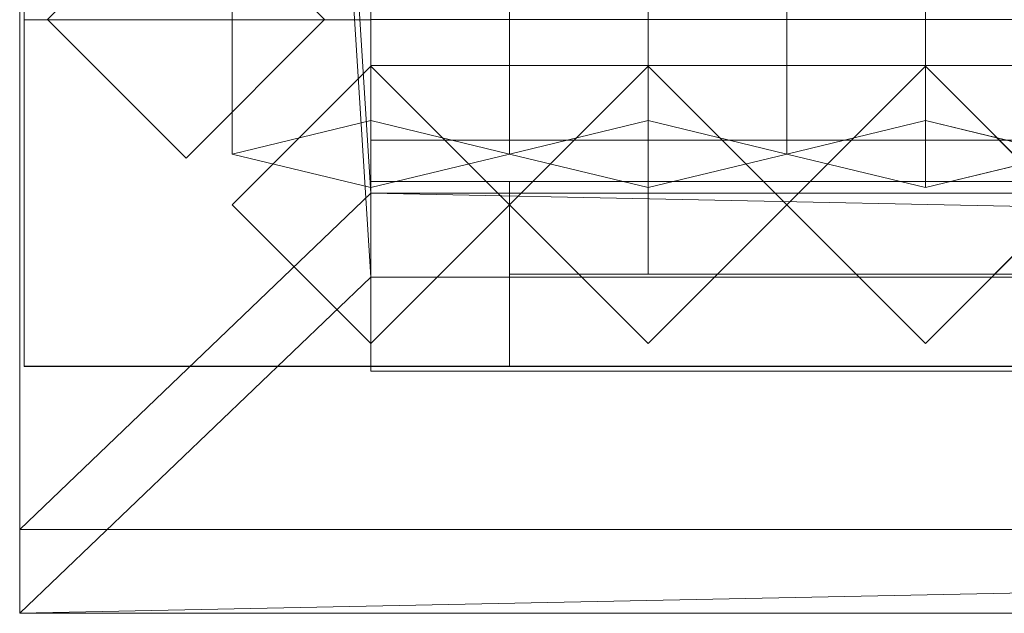
# Model space of a CAD drawing. Units: millimetres. Extents: x 1957 to 5745, y 5747 to 7040.
# Drawn here: x 2020 to 2233, y 5747 to 5876 of the extents above; entities that cross this region are included whole.
import ezdxf

# ---------------------------------------------------------------- set-up
doc = ezdxf.new("R2010")
doc.units = ezdxf.units.MM
doc.header["$LTSCALE"] = 5.08
doc.layers.add('ｽﾄｯｸﾔｰﾄﾞ2波板H318', color=7, linetype='Continuous')

msp = doc.modelspace()

# ---------------------------------------------------------------- linework, layer by layer
at = {"layer": 'ｽﾄｯｸﾔｰﾄﾞ2波板H318', "color": 7, "linetype": 'Continuous', "lineweight": 15, "invisible_edges": 8}
for points in [[(2019.68, 7040.27, 3019.73), (2019.68, 5765.34, 2701.86), (2019.68, 5765.34, 2701.86)], [(2019.68, 7022.13, 3092.5), (2019.68, 5747.19, 2774.63), (2019.68, 5747.19, 2774.63)], [(2095.68, 5853.83, 2721.93), (2095.68, 6983.23, 3003.52), (2095.68, 6983.23, 3003.52)], [(2155.68, 5853.83, 2721.93), (2155.68, 6983.23, 3003.52), (2155.68, 6983.23, 3003.52)], [(2215.68, 5853.83, 2721.93), (2215.68, 6983.23, 3003.52), (2215.68, 6983.23, 3003.52)], [(2065.68, 5846.58, 2751.04), (2065.68, 6975.97, 3032.63), (2065.68, 6975.97, 3032.63)], [(2125.68, 5846.58, 2751.04), (2125.68, 6975.97, 3032.63), (2125.68, 6975.97, 3032.63)], [(2125.68, 5846.58, 2751.04), (2125.68, 6975.97, 3032.63), (2125.68, 6975.97, 3032.63)], [(2185.68, 5846.58, 2751.04), (2185.68, 6975.97, 3032.63), (2185.68, 6975.97, 3032.63)], [(2185.68, 5846.58, 2751.04), (2185.68, 6975.97, 3032.63), (2185.68, 6975.97, 3032.63)], [(2095.68, 5839.32, 2780.15), (2095.68, 6968.71, 3061.74), (2095.68, 6968.71, 3061.74)], [(2155.68, 5839.32, 2780.15), (2155.68, 6968.71, 3061.74), (2155.68, 6968.71, 3061.74)], [(2215.68, 5839.32, 2780.15), (2215.68, 6968.71, 3061.74), (2215.68, 6968.71, 3061.74)], [(2095.68, 5838.11, 2720), (2095.68, 6967.5, 3001.59), (2095.68, 6967.5, 3001.59)], [(2095.68, 5819.97, 2792.77), (2095.68, 6949.36, 3074.36), (2095.68, 6949.36, 3074.36)], [(2020.68, 6945.61, 3066.9), (2020.68, 5800.61, 2785), (2020.68, 5800.61, 2785)], [(2020.68, 5875.61, 2728.46), (2020.68, 6945.61, 2991.9), (2020.68, 6945.61, 2991.9)], [(2095.68, 6945.61, 3066.9), (2095.68, 5800.61, 2785), (2095.68, 5800.61, 2785)], [(2095.68, 5875.61, 2728.46), (2095.68, 6945.61, 2991.9), (2095.68, 6945.61, 2991.9)], [(2020.68, 6069.71, 2775.21), (2020.68, 5800.71, 2710), (2020.68, 5800.71, 2710)], [(2020.68, 5800.71), (2020.68, 6069.71), (2020.68, 6069.71)], [(2095.68, 6069.71, 2775.21), (2095.68, 5800.71, 2710), (2095.68, 5800.71, 2710)], [(2095.68, 5800.71), (2095.68, 6069.71), (2095.68, 6069.71)], [(2020.68, 5875.61, 2728.46), (2095.68, 5875.61, 2728.46), (2095.68, 5875.61, 2728.46)], [(2020.68, 5875.61), (2095.68, 5875.61), (2095.68, 5875.61)], [(2020.68, 5800.61), (2020.68, 5875.61), (2020.68, 5875.61)], [(2020.68, 5875.61), (2020.68, 5875.61, 2728.46), (2020.68, 5875.61, 2728.46)], [(2055.68, 5845.71, 2758.41), (2025.68, 5875.71, 2765.68), (2025.68, 5875.71, 2765.68)], [(2025.68, 5875.71), (2055.68, 5845.71), (2055.68, 5845.71)], [(2085.68, 5875.71, 2765.68), (2055.68, 5845.71, 2758.41), (2055.68, 5845.71, 2758.41)], [(2055.68, 5845.71), (2085.68, 5875.71), (2085.68, 5875.71)], [(2095.68, 5875.71, 75), (2095.68, 5800.71, 75), (2095.68, 5800.71, 75)], [(2095.68, 5875.71), (2095.68, 5800.71), (2095.68, 5800.71)], [(2095.68, 5800.61), (2095.68, 5875.61), (2095.68, 5875.61)], [(2095.68, 5875.61), (2095.68, 5875.61, 2728.46), (2095.68, 5875.61, 2728.46)], [(2095.68, 5865.61, 2785), (2065.68, 5835.61, 2785), (2065.68, 5835.61, 2785)], [(2095.68, 5865.61), (2065.68, 5835.61), (2065.68, 5835.61)], [(2095.68, 5865.71, 2752.5), (2095.68, 5865.71, 2795.83), (2095.68, 5865.71, 2795.83)], [(2095.68, 5865.71, 2795.83), (2095.68, 5800.71, 2795.83), (2095.68, 5800.71, 2795.83)], [(5605.68, 5865.71, 2795.83), (2095.68, 5865.71, 2795.83), (2095.68, 5865.71, 2795.83)], [(2095.68, 5865.71, 2752.5), (2095.68, 5800.71, 2752.5), (2095.68, 5800.71, 2752.5)], [(5605.68, 5865.71, 2752.5), (2095.68, 5865.71, 2752.5), (2095.68, 5865.71, 2752.5)], [(2095.68, 5865.71, 2064.38), (2095.68, 5865.71, 2107.71), (2095.68, 5865.71, 2107.71)], [(2095.68, 5865.71, 2107.71), (2095.68, 5800.71, 2107.71), (2095.68, 5800.71, 2107.71)], [(5605.68, 5865.71, 2107.71), (2095.68, 5865.71, 2107.71), (2095.68, 5865.71, 2107.71)], [(2095.68, 5865.71, 2064.38), (2095.68, 5800.71, 2064.38), (2095.68, 5800.71, 2064.38)], [(5605.68, 5865.71, 2064.38), (2095.68, 5865.71, 2064.38), (2095.68, 5865.71, 2064.38)], [(2095.68, 5800.71, 1408.75), (2095.68, 5865.71, 1408.75), (2095.68, 5865.71, 1408.75)], [(2095.68, 5865.71, 1408.75), (3883.18, 5865.71, 1408.75), (3883.18, 5865.71, 1408.75)], [(2095.68, 5865.71, 1376.25), (2095.68, 5865.71, 1408.75), (2095.68, 5865.71, 1408.75)], [(2095.68, 5865.71, 1376.25), (2095.68, 5800.71, 1376.25), (2095.68, 5800.71, 1376.25)], [(5605.68, 5865.71, 1376.25), (2095.68, 5865.71, 1376.25), (2095.68, 5865.71, 1376.25)], [(2095.68, 5865.71, 688.12), (2095.68, 5865.71, 731.46), (2095.68, 5865.71, 731.46)], [(2095.68, 5865.71, 731.46), (2095.68, 5800.71, 731.46), (2095.68, 5800.71, 731.46)], [(5605.68, 5865.71, 731.46), (2095.68, 5865.71, 731.46), (2095.68, 5865.71, 731.46)], [(2095.68, 5865.71, 688.12), (2095.68, 5800.71, 688.12), (2095.68, 5800.71, 688.12)], [(5605.68, 5865.71, 688.12), (2095.68, 5865.71, 688.12), (2095.68, 5865.71, 688.12)], [(2095.68, 5865.61, 2064.38), (2095.68, 5805.61, 2064.38), (2095.68, 5805.61, 2064.38)], [(2095.68, 5865.61, 1408.75), (2095.68, 5805.61, 1408.75), (2095.68, 5805.61, 1408.75)], [(2095.68, 5865.61, 1408.75), (2095.68, 5865.61, 1408.75), (2095.68, 5865.61, 1408.75)], [(2095.68, 5865.61, 2064.38), (2095.68, 5865.61, 1408.75), (2095.68, 5865.61, 1408.75)], [(2095.68, 5865.61, 2064.38), (2095.68, 5865.61, 2064.38), (2095.68, 5865.61, 2064.38)], [(2125.68, 5835.61, 2064.38), (2095.68, 5865.61, 2064.38), (2095.68, 5865.61, 2064.38)], [(2095.68, 5865.61, 1408.75), (2125.68, 5835.61, 1408.75), (2125.68, 5835.61, 1408.75)], [(2095.68, 5865.61, 2064.38), (2095.68, 5865.61, 2785), (2095.68, 5865.61, 2785)], [(2095.68, 5865.61), (2095.68, 5865.61, 1408.75), (2095.68, 5865.61, 1408.75)], [(2125.68, 5835.61, 2785), (2095.68, 5865.61, 2785), (2095.68, 5865.61, 2785)], [(2125.68, 5835.61), (2095.68, 5865.61), (2095.68, 5865.61)], [(2155.68, 5865.61, 2064.38), (2125.68, 5835.61, 2064.38), (2125.68, 5835.61, 2064.38)], [(2125.68, 5835.61, 1408.75), (2155.68, 5865.61, 1408.75), (2155.68, 5865.61, 1408.75)], [(2155.68, 5865.61, 2785), (2125.68, 5835.61, 2785), (2125.68, 5835.61, 2785)], [(2155.68, 5865.61), (2125.68, 5835.61), (2125.68, 5835.61)], [(2185.68, 5835.61, 2064.38), (2155.68, 5865.61, 2064.38), (2155.68, 5865.61, 2064.38)], [(2155.68, 5865.61, 1408.75), (2185.68, 5835.61, 1408.75), (2185.68, 5835.61, 1408.75)], [(2155.68, 5865.61, 2064.38), (2155.68, 5865.61, 2785), (2155.68, 5865.61, 2785)], [(2155.68, 5865.61), (2155.68, 5865.61, 1408.75), (2155.68, 5865.61, 1408.75)], [(2185.68, 5835.61, 2785), (2155.68, 5865.61, 2785), (2155.68, 5865.61, 2785)], [(2185.68, 5835.61), (2155.68, 5865.61), (2155.68, 5865.61)], [(2215.68, 5865.61, 2064.38), (2185.68, 5835.61, 2064.38), (2185.68, 5835.61, 2064.38)], [(2185.68, 5835.61, 1408.75), (2215.68, 5865.61, 1408.75), (2215.68, 5865.61, 1408.75)], [(2215.68, 5865.61, 2785), (2185.68, 5835.61, 2785), (2185.68, 5835.61, 2785)], [(2215.68, 5865.61), (2185.68, 5835.61), (2185.68, 5835.61)], [(2245.68, 5835.61, 2064.38), (2215.68, 5865.61, 2064.38), (2215.68, 5865.61, 2064.38)], [(2215.68, 5865.61, 1408.75), (2245.68, 5835.61, 1408.75), (2245.68, 5835.61, 1408.75)], [(2215.68, 5865.61, 2064.38), (2215.68, 5865.61, 2785), (2215.68, 5865.61, 2785)], [(2215.68, 5865.61), (2215.68, 5865.61, 1408.75), (2215.68, 5865.61, 1408.75)], [(2245.68, 5835.61, 2785), (2215.68, 5865.61, 2785), (2215.68, 5865.61, 2785)], [(2245.68, 5835.61), (2215.68, 5865.61), (2215.68, 5865.61)], [(2095.68, 5853.83, 2721.93), (2065.68, 5846.58, 2751.04), (2065.68, 5846.58, 2751.04)], [(2125.68, 5846.58, 2751.04), (2095.68, 5853.83, 2721.93), (2095.68, 5853.83, 2721.93)], [(2155.68, 5853.83, 2721.93), (2125.68, 5846.58, 2751.04), (2125.68, 5846.58, 2751.04)], [(2185.68, 5846.58, 2751.04), (2155.68, 5853.83, 2721.93), (2155.68, 5853.83, 2721.93)], [(2215.68, 5853.83, 2721.93), (2185.68, 5846.58, 2751.04), (2185.68, 5846.58, 2751.04)], [(2245.68, 5846.58, 2751.04), (2215.68, 5853.83, 2721.93), (2215.68, 5853.83, 2721.93)], [(2095.68, 5849.61, 2775), (2095.68, 5849.61, 2795), (2095.68, 5849.61, 2795)], [(2095.68, 5849.61, 2795), (2095.68, 5799.61, 2795), (2095.68, 5799.61, 2795)], [(5605.68, 5849.61, 2795), (2095.68, 5849.61, 2795), (2095.68, 5849.61, 2795)], [(2095.68, 5849.61, 2775), (2095.68, 5799.61, 2775), (2095.68, 5799.61, 2775)], [(5605.68, 5849.61, 2775), (2095.68, 5849.61, 2775), (2095.68, 5849.61, 2775)], [(2055.68, 5845.71), (2055.68, 5845.71, 2758.41), (2055.68, 5845.71, 2758.41)], [(2065.68, 5846.58, 2751.04), (2095.68, 5839.32, 2780.15), (2095.68, 5839.32, 2780.15)], [(2095.68, 5839.32, 2780.15), (2125.68, 5846.58, 2751.04), (2125.68, 5846.58, 2751.04)], [(2125.68, 5846.58, 2751.04), (2155.68, 5839.32, 2780.15), (2155.68, 5839.32, 2780.15)], [(2155.68, 5839.32, 2780.15), (2185.68, 5846.58, 2751.04), (2185.68, 5846.58, 2751.04)], [(2185.68, 5846.58, 2751.04), (2215.68, 5839.32, 2780.15), (2215.68, 5839.32, 2780.15)], [(2215.68, 5839.32, 2780.15), (2245.68, 5846.58, 2751.04), (2245.68, 5846.58, 2751.04)], [(2095.68, 5840.61, 2064.38), (2095.68, 5800.61, 2064.38), (2095.68, 5800.61, 2064.38)], [(2095.68, 5840.61, 1408.75), (2095.68, 5800.61, 1408.75), (2095.68, 5800.61, 1408.75)], [(2095.68, 5840.61, 2064.38), (2095.68, 5840.61, 1408.75), (2095.68, 5840.61, 1408.75)], [(3818.18, 5840.61, 2064.38), (2095.68, 5840.61, 2064.38), (2095.68, 5840.61, 2064.38)], [(2095.68, 5840.61, 1408.75), (3818.18, 5840.61, 1408.75), (3818.18, 5840.61, 1408.75)], [(2095.68, 5840.61, 2064.38), (2095.68, 5800.61, 2064.38), (2095.68, 5800.61, 2064.38)], [(2095.68, 5840.61, 1408.75), (2095.68, 5800.61, 1408.75), (2095.68, 5800.61, 1408.75)], [(2095.68, 5840.61, 2064.38), (2095.68, 5840.61, 1408.75), (2095.68, 5840.61, 1408.75)], [(3818.18, 5840.61, 2064.38), (2095.68, 5840.61, 2064.38), (2095.68, 5840.61, 2064.38)], [(2095.68, 5840.61, 1408.75), (3818.18, 5840.61, 1408.75), (3818.18, 5840.61, 1408.75)], [(2125.68, 5840.61, 2034.37), (2125.68, 5820.61, 2034.37), (2125.68, 5820.61, 2034.37)], [(2125.68, 5840.61, 1438.75), (2125.68, 5820.61, 1438.75), (2125.68, 5820.61, 1438.75)], [(2125.68, 5840.61, 2034.37), (2125.68, 5840.61, 1438.75), (2125.68, 5840.61, 1438.75)], [(2971.93, 5840.61, 2034.37), (2125.68, 5840.61, 2034.37), (2125.68, 5840.61, 2034.37)], [(2125.68, 5840.61, 1438.75), (2971.93, 5840.61, 1438.75), (2971.93, 5840.61, 1438.75)], [(2125.68, 5840.61, 2034.37), (2125.68, 5800.61, 2034.37), (2125.68, 5800.61, 2034.37)], [(2125.68, 5840.61, 1438.75), (2125.68, 5800.61, 1438.75), (2125.68, 5800.61, 1438.75)], [(3788.18, 5840.61, 1438.75), (2125.68, 5840.61, 1438.75), (2125.68, 5840.61, 1438.75)], [(2125.68, 5840.61, 2034.37), (3788.18, 5840.61, 2034.37), (3788.18, 5840.61, 2034.37)], [(2125.68, 5840.61, 1438.75), (2125.68, 5840.61, 2034.37), (2125.68, 5840.61, 2034.37)], [(2125.68, 5840.61, 2034.37), (2125.68, 5820.61, 2034.37), (2125.68, 5820.61, 2034.37)], [(2125.68, 5840.61, 1438.75), (2125.68, 5820.61, 1438.75), (2125.68, 5820.61, 1438.75)], [(2125.68, 5840.61, 2034.37), (2125.68, 5840.61, 1438.75), (2125.68, 5840.61, 1438.75)], [(2971.93, 5840.61, 2034.37), (2125.68, 5840.61, 2034.37), (2125.68, 5840.61, 2034.37)], [(2125.68, 5840.61, 1438.75), (2971.93, 5840.61, 1438.75), (2971.93, 5840.61, 1438.75)], [(2125.68, 5840.61, 2034.37), (2125.68, 5800.61, 2034.37), (2125.68, 5800.61, 2034.37)], [(2125.68, 5840.61, 1438.75), (2125.68, 5800.61, 1438.75), (2125.68, 5800.61, 1438.75)], [(3788.18, 5840.61, 1438.75), (2125.68, 5840.61, 1438.75), (2125.68, 5840.61, 1438.75)], [(2125.68, 5840.61, 2034.37), (3788.18, 5840.61, 2034.37), (3788.18, 5840.61, 2034.37)], [(2125.68, 5840.61, 1438.75), (2125.68, 5840.61, 2034.37), (2125.68, 5840.61, 2034.37)], [(2155.68, 5840.61, 2004.37), (2155.68, 5820.61, 2004.37), (2155.68, 5820.61, 2004.37)], [(2155.68, 5840.61, 1468.75), (2155.68, 5820.61, 1468.75), (2155.68, 5820.61, 1468.75)], [(2155.68, 5840.61, 2004.37), (2155.68, 5840.61, 1468.75), (2155.68, 5840.61, 1468.75)], [(2941.93, 5840.61, 2004.37), (2155.68, 5840.61, 2004.37), (2155.68, 5840.61, 2004.37)], [(2155.68, 5840.61, 1468.75), (2941.93, 5840.61, 1468.75), (2941.93, 5840.61, 1468.75)], [(2155.68, 5840.61, 2004.37), (2155.68, 5820.61, 2004.37), (2155.68, 5820.61, 2004.37)], [(2155.68, 5840.61, 1468.75), (2155.68, 5820.61, 1468.75), (2155.68, 5820.61, 1468.75)], [(2941.93, 5840.61, 1468.75), (2155.68, 5840.61, 1468.75), (2155.68, 5840.61, 1468.75)], [(2155.68, 5840.61, 2004.37), (2941.93, 5840.61, 2004.37), (2941.93, 5840.61, 2004.37)], [(2155.68, 5840.61, 1468.75), (2155.68, 5840.61, 2004.37), (2155.68, 5840.61, 2004.37)], [(2155.68, 5840.61, 2004.37), (2155.68, 5820.61, 2004.37), (2155.68, 5820.61, 2004.37)], [(2155.68, 5840.61, 1468.75), (2155.68, 5820.61, 1468.75), (2155.68, 5820.61, 1468.75)], [(2155.68, 5840.61, 2004.37), (2155.68, 5840.61, 1468.75), (2155.68, 5840.61, 1468.75)], [(2941.93, 5840.61, 2004.37), (2155.68, 5840.61, 2004.37), (2155.68, 5840.61, 2004.37)], [(2155.68, 5840.61, 1468.75), (2941.93, 5840.61, 1468.75), (2941.93, 5840.61, 1468.75)], [(2155.68, 5840.61, 2004.37), (2155.68, 5820.61, 2004.37), (2155.68, 5820.61, 2004.37)], [(2155.68, 5840.61, 1468.75), (2155.68, 5820.61, 1468.75), (2155.68, 5820.61, 1468.75)], [(2941.93, 5840.61, 1468.75), (2155.68, 5840.61, 1468.75), (2155.68, 5840.61, 1468.75)], [(2155.68, 5840.61, 2004.37), (2941.93, 5840.61, 2004.37), (2941.93, 5840.61, 2004.37)], [(2155.68, 5840.61, 1468.75), (2155.68, 5840.61, 2004.37), (2155.68, 5840.61, 2004.37)], [(2095.68, 5838.11, 2720), (2095.68, 5819.97, 2792.77), (2095.68, 5819.97, 2792.77)], [(5605.68, 5838.11, 2720), (2095.68, 5838.11, 2720), (2095.68, 5838.11, 2720)], [(2065.68, 5835.61), (2065.68, 5835.61, 2785), (2065.68, 5835.61, 2785)], [(2065.68, 5835.61, 2785), (2095.68, 5805.61, 2785), (2095.68, 5805.61, 2785)], [(2065.68, 5835.61), (2095.68, 5805.61), (2095.68, 5805.61)], [(2095.68, 5805.61, 2064.38), (2125.68, 5835.61, 2064.38), (2125.68, 5835.61, 2064.38)], [(2125.68, 5835.61, 1408.75), (2095.68, 5805.61, 1408.75), (2095.68, 5805.61, 1408.75)], [(2095.68, 5805.61, 2785), (2125.68, 5835.61, 2785), (2125.68, 5835.61, 2785)], [(2095.68, 5805.61), (2125.68, 5835.61), (2125.68, 5835.61)], [(2125.68, 5835.61, 2064.38), (2155.68, 5805.61, 2064.38), (2155.68, 5805.61, 2064.38)], [(2155.68, 5805.61, 1408.75), (2125.68, 5835.61, 1408.75), (2125.68, 5835.61, 1408.75)], [(2125.68, 5835.61, 2064.38), (2125.68, 5835.61, 2785), (2125.68, 5835.61, 2785)], [(2125.68, 5835.61), (2125.68, 5835.61, 1408.75), (2125.68, 5835.61, 1408.75)], [(2125.68, 5835.61, 2785), (2155.68, 5805.61, 2785), (2155.68, 5805.61, 2785)], [(2125.68, 5835.61), (2155.68, 5805.61), (2155.68, 5805.61)], [(2125.68, 5835.61, 2064.38), (2125.68, 5835.61, 2785), (2125.68, 5835.61, 2785)], [(2125.68, 5835.61), (2125.68, 5835.61, 1408.75), (2125.68, 5835.61, 1408.75)], [(2155.68, 5805.61, 2064.38), (2185.68, 5835.61, 2064.38), (2185.68, 5835.61, 2064.38)], [(2185.68, 5835.61, 1408.75), (2155.68, 5805.61, 1408.75), (2155.68, 5805.61, 1408.75)], [(2155.68, 5805.61, 2785), (2185.68, 5835.61, 2785), (2185.68, 5835.61, 2785)], [(2155.68, 5805.61), (2185.68, 5835.61), (2185.68, 5835.61)], [(2185.68, 5835.61, 2064.38), (2215.68, 5805.61, 2064.38), (2215.68, 5805.61, 2064.38)], [(2215.68, 5805.61, 1408.75), (2185.68, 5835.61, 1408.75), (2185.68, 5835.61, 1408.75)], [(2185.68, 5835.61, 2064.38), (2185.68, 5835.61, 2785), (2185.68, 5835.61, 2785)], [(2185.68, 5835.61), (2185.68, 5835.61, 1408.75), (2185.68, 5835.61, 1408.75)], [(2185.68, 5835.61, 2785), (2215.68, 5805.61, 2785), (2215.68, 5805.61, 2785)], [(2185.68, 5835.61), (2215.68, 5805.61), (2215.68, 5805.61)], [(2185.68, 5835.61, 2064.38), (2185.68, 5835.61, 2785), (2185.68, 5835.61, 2785)], [(2185.68, 5835.61), (2185.68, 5835.61, 1408.75), (2185.68, 5835.61, 1408.75)], [(2215.68, 5805.61, 2064.38), (2245.68, 5835.61, 2064.38), (2245.68, 5835.61, 2064.38)], [(2245.68, 5835.61, 1408.75), (2215.68, 5805.61, 1408.75), (2215.68, 5805.61, 1408.75)], [(2215.68, 5805.61, 2785), (2245.68, 5835.61, 2785), (2245.68, 5835.61, 2785)], [(2215.68, 5805.61), (2245.68, 5835.61), (2245.68, 5835.61)], [(5605.68, 5819.97, 2792.77), (2095.68, 5819.97, 2792.77), (2095.68, 5819.97, 2792.77)], [(2125.68, 5820.61, 2034.37), (2125.68, 5820.61, 1438.75), (2125.68, 5820.61, 1438.75)], [(2971.93, 5820.61, 2034.37), (2125.68, 5820.61, 2034.37), (2125.68, 5820.61, 2034.37)], [(2125.68, 5820.61, 1438.75), (2971.93, 5820.61, 1438.75), (2971.93, 5820.61, 1438.75)], [(2125.68, 5820.61, 2034.37), (2125.68, 5820.61, 1438.75), (2125.68, 5820.61, 1438.75)], [(2971.93, 5820.61, 2034.37), (2125.68, 5820.61, 2034.37), (2125.68, 5820.61, 2034.37)], [(2125.68, 5820.61, 1438.75), (2971.93, 5820.61, 1438.75), (2971.93, 5820.61, 1438.75)], [(2155.68, 5820.61, 2004.37), (2155.68, 5820.61, 1468.75), (2155.68, 5820.61, 1468.75)], [(2941.93, 5820.61, 2004.37), (2155.68, 5820.61, 2004.37), (2155.68, 5820.61, 2004.37)], [(2155.68, 5820.61, 1468.75), (2941.93, 5820.61, 1468.75), (2941.93, 5820.61, 1468.75)], [(2941.93, 5820.61, 1468.75), (2155.68, 5820.61, 1468.75), (2155.68, 5820.61, 1468.75)], [(2155.68, 5820.61, 2004.37), (2941.93, 5820.61, 2004.37), (2941.93, 5820.61, 2004.37)], [(2155.68, 5820.61, 1468.75), (2155.68, 5820.61, 2004.37), (2155.68, 5820.61, 2004.37)], [(2155.68, 5820.61, 2004.37), (2155.68, 5820.61, 1468.75), (2155.68, 5820.61, 1468.75)], [(2941.93, 5820.61, 2004.37), (2155.68, 5820.61, 2004.37), (2155.68, 5820.61, 2004.37)], [(2155.68, 5820.61, 1468.75), (2941.93, 5820.61, 1468.75), (2941.93, 5820.61, 1468.75)], [(2941.93, 5820.61, 1468.75), (2155.68, 5820.61, 1468.75), (2155.68, 5820.61, 1468.75)], [(2155.68, 5820.61, 2004.37), (2941.93, 5820.61, 2004.37), (2941.93, 5820.61, 2004.37)], [(2155.68, 5820.61, 1468.75), (2155.68, 5820.61, 2004.37), (2155.68, 5820.61, 2004.37)], [(2095.68, 5805.61, 2064.38), (2095.68, 5805.61, 2064.38), (2095.68, 5805.61, 2064.38)], [(2095.68, 5805.61, 1408.75), (2095.68, 5805.61, 2064.38), (2095.68, 5805.61, 2064.38)], [(2095.68, 5805.61, 1408.75), (2095.68, 5805.61, 1408.75), (2095.68, 5805.61, 1408.75)], [(2095.68, 5805.61, 2064.38), (2095.68, 5805.61, 2785), (2095.68, 5805.61, 2785)], [(2095.68, 5805.61), (2095.68, 5805.61, 1408.75), (2095.68, 5805.61, 1408.75)], [(2155.68, 5805.61, 2064.38), (2155.68, 5805.61, 2785), (2155.68, 5805.61, 2785)], [(2155.68, 5805.61), (2155.68, 5805.61, 1408.75), (2155.68, 5805.61, 1408.75)], [(2215.68, 5805.61, 2064.38), (2215.68, 5805.61, 2785), (2215.68, 5805.61, 2785)], [(2215.68, 5805.61), (2215.68, 5805.61, 1408.75), (2215.68, 5805.61, 1408.75)], [(2020.68, 5800.71, 2710), (2095.68, 5800.71, 2710), (2095.68, 5800.71, 2710)], [(2020.68, 5800.71), (2095.68, 5800.71), (2095.68, 5800.71)], [(2020.68, 5800.71, 2710), (2020.68, 5800.71), (2020.68, 5800.71)], [(2020.68, 5800.61), (2095.68, 5800.61), (2095.68, 5800.61)], [(2020.68, 5800.61, 2785), (2095.68, 5800.61, 2785), (2095.68, 5800.61, 2785)], [(2020.68, 5800.61, 2785), (2020.68, 5800.61), (2020.68, 5800.61)], [(2095.68, 5800.71, 2710), (2095.68, 5800.71), (2095.68, 5800.71)], [(2095.68, 5800.71, 2752.5), (2095.68, 5800.71, 2795.83), (2095.68, 5800.71, 2795.83)], [(2095.68, 5800.71, 2795.83), (5605.68, 5800.71, 2795.83), (5605.68, 5800.71, 2795.83)], [(2095.68, 5800.71, 2752.5), (5605.68, 5800.71, 2752.5), (5605.68, 5800.71, 2752.5)], [(2095.68, 5800.71, 2064.38), (2095.68, 5800.71, 2107.71), (2095.68, 5800.71, 2107.71)], [(2095.68, 5800.71, 2107.71), (5605.68, 5800.71, 2107.71), (5605.68, 5800.71, 2107.71)], [(2095.68, 5800.71, 2064.38), (5605.68, 5800.71, 2064.38), (5605.68, 5800.71, 2064.38)], [(3883.18, 5800.71, 1408.75), (2095.68, 5800.71, 1408.75), (2095.68, 5800.71, 1408.75)], [(2095.68, 5800.71, 1376.25), (2095.68, 5800.71, 1408.75), (2095.68, 5800.71, 1408.75)], [(2095.68, 5800.71, 1376.25), (5605.68, 5800.71, 1376.25), (5605.68, 5800.71, 1376.25)], [(2095.68, 5800.71, 688.12), (2095.68, 5800.71, 731.46), (2095.68, 5800.71, 731.46)], [(2095.68, 5800.71, 731.46), (5605.68, 5800.71, 731.46), (5605.68, 5800.71, 731.46)], [(2095.68, 5800.71, 688.12), (5605.68, 5800.71, 688.12), (5605.68, 5800.71, 688.12)], [(2095.68, 5800.71), (2095.68, 5800.71, 75), (2095.68, 5800.71, 75)], [(2095.68, 5800.71, 75), (5605.68, 5800.71, 75), (5605.68, 5800.71, 75)], [(2095.68, 5800.71), (5605.68, 5800.71), (5605.68, 5800.71)], [(2095.68, 5800.61, 2064.38), (2095.68, 5800.61, 1408.75), (2095.68, 5800.61, 1408.75)], [(3818.18, 5800.61, 2064.38), (2095.68, 5800.61, 2064.38), (2095.68, 5800.61, 2064.38)], [(2095.68, 5800.61, 1408.75), (3818.18, 5800.61, 1408.75), (3818.18, 5800.61, 1408.75)], [(2095.68, 5800.61, 2064.38), (2095.68, 5800.61, 1408.75), (2095.68, 5800.61, 1408.75)], [(3818.18, 5800.61, 2064.38), (2095.68, 5800.61, 2064.38), (2095.68, 5800.61, 2064.38)], [(2095.68, 5800.61, 1408.75), (3818.18, 5800.61, 1408.75), (3818.18, 5800.61, 1408.75)], [(2095.68, 5800.61, 2785), (2095.68, 5800.61), (2095.68, 5800.61)], [(3788.18, 5800.61, 1438.75), (2125.68, 5800.61, 1438.75), (2125.68, 5800.61, 1438.75)], [(2125.68, 5800.61, 2034.37), (3788.18, 5800.61, 2034.37), (3788.18, 5800.61, 2034.37)], [(2125.68, 5800.61, 1438.75), (2125.68, 5800.61, 2034.37), (2125.68, 5800.61, 2034.37)], [(3788.18, 5800.61, 1438.75), (2125.68, 5800.61, 1438.75), (2125.68, 5800.61, 1438.75)], [(2125.68, 5800.61, 2034.37), (3788.18, 5800.61, 2034.37), (3788.18, 5800.61, 2034.37)], [(2125.68, 5800.61, 1438.75), (2125.68, 5800.61, 2034.37), (2125.68, 5800.61, 2034.37)], [(2095.68, 5799.61, 2775), (2095.68, 5799.61, 2795), (2095.68, 5799.61, 2795)], [(2095.68, 5799.61, 2795), (5605.68, 5799.61, 2795), (5605.68, 5799.61, 2795)], [(2095.68, 5799.61, 2775), (5605.68, 5799.61, 2775), (5605.68, 5799.61, 2775)], [(2019.68, 5765.34, 2701.86), (2019.68, 5747.19, 2774.63), (2019.68, 5747.19, 2774.63)], [(2019.68, 5765.34, 2701.86), (5681.68, 5765.34, 2701.86), (5681.68, 5765.34, 2701.86)], [(2019.68, 5747.19, 2774.63), (5681.68, 5747.19, 2774.63), (5681.68, 5747.19, 2774.63)]]:
    msp.add_3dface(points, dxfattribs=at)
at = {"layer": 'ｽﾄｯｸﾔｰﾄﾞ2波板H318', "color": 7, "linetype": 'Continuous', "lineweight": 15}
for points in [[(2019.68, 7040.27, 3019.73), (2019.68, 5765.34, 2701.86), (2019.68, 5747.19, 2774.63), (2019.68, 7022.13, 3092.5)], [(2019.68, 7040.27, 3019.73), (2095.68, 6967.5, 3001.59), (2095.68, 5838.11, 2720)], [(2019.68, 5765.34, 2701.86), (2019.68, 7040.27, 3019.73), (2095.68, 5838.11, 2720)], [(2095.68, 5819.97, 2792.77), (2095.68, 6949.36, 3074.36), (2019.68, 7022.13, 3092.5)], [(2019.68, 5747.19, 2774.63), (2095.68, 5819.97, 2792.77), (2019.68, 7022.13, 3092.5)], [(2095.68, 5853.83, 2721.93), (2065.68, 5846.58, 2751.04), (2065.68, 6975.97, 3032.63), (2095.68, 6983.23, 3003.52)], [(2125.68, 5846.58, 2751.04), (2095.68, 5853.83, 2721.93), (2095.68, 6983.23, 3003.52), (2125.68, 6975.97, 3032.63)], [(2155.68, 5853.83, 2721.93), (2125.68, 5846.58, 2751.04), (2125.68, 6975.97, 3032.63), (2155.68, 6983.23, 3003.52)], [(2185.68, 5846.58, 2751.04), (2155.68, 5853.83, 2721.93), (2155.68, 6983.23, 3003.52), (2185.68, 6975.97, 3032.63)], [(2215.68, 5853.83, 2721.93), (2185.68, 5846.58, 2751.04), (2185.68, 6975.97, 3032.63), (2215.68, 6983.23, 3003.52)], [(2245.68, 5846.58, 2751.04), (2215.68, 5853.83, 2721.93), (2215.68, 6983.23, 3003.52), (2245.68, 6975.97, 3032.63)], [(2065.68, 5846.58, 2751.04), (2095.68, 5839.32, 2780.15), (2095.68, 6968.71, 3061.74), (2065.68, 6975.97, 3032.63)], [(2095.68, 5839.32, 2780.15), (2125.68, 5846.58, 2751.04), (2125.68, 6975.97, 3032.63), (2095.68, 6968.71, 3061.74)], [(2125.68, 5846.58, 2751.04), (2155.68, 5839.32, 2780.15), (2155.68, 6968.71, 3061.74), (2125.68, 6975.97, 3032.63)], [(2155.68, 5839.32, 2780.15), (2185.68, 5846.58, 2751.04), (2185.68, 6975.97, 3032.63), (2155.68, 6968.71, 3061.74)], [(2185.68, 5846.58, 2751.04), (2215.68, 5839.32, 2780.15), (2215.68, 6968.71, 3061.74), (2185.68, 6975.97, 3032.63)], [(2215.68, 5839.32, 2780.15), (2245.68, 5846.58, 2751.04), (2245.68, 6975.97, 3032.63), (2215.68, 6968.71, 3061.74)], [(2095.68, 5838.11, 2720), (2095.68, 6967.5, 3001.59), (2095.68, 6949.36, 3074.36), (2095.68, 5819.97, 2792.77)], [(2020.68, 5875.61, 2728.46), (2020.68, 6945.61, 2991.9), (2095.68, 6945.61, 2991.9), (2095.68, 5875.61, 2728.46)], [(2020.68, 6945.61, 3066.9), (2020.68, 5800.61, 2785), (2095.68, 5800.61, 2785), (2095.68, 6945.61, 3066.9)], [(2020.68, 5800.61, 2785), (2020.68, 6945.61, 3066.9), (2020.68, 6945.61, 2991.9)], [(2020.68, 5800.61, 2785), (2020.68, 6945.61, 2991.9), (2020.68, 5875.61, 2728.46)], [(2095.68, 6945.61, 2991.9), (2095.68, 6945.61, 3066.9), (2095.68, 5800.61, 2785)], [(2095.68, 5875.61, 2728.46), (2095.68, 6945.61, 2991.9), (2095.68, 5800.61, 2785)], [(2020.68, 5800.71), (2020.68, 6069.71), (2095.68, 6069.71), (2095.68, 5800.71)], [(2020.68, 6069.71, 2775.21), (2020.68, 5800.71, 2710), (2095.68, 5800.71, 2710), (2095.68, 6069.71, 2775.21)], [(2020.68, 5800.71), (2020.68, 5875.71, 75), (2020.68, 6069.71)], [(2095.68, 6069.71), (2095.68, 5994.71, 75), (2095.68, 5800.71)], [(2095.68, 5800.71), (2095.68, 5994.71, 75), (2095.68, 5875.71, 75)], [(2085.68, 5875.71), (2055.68, 5845.71), (2025.68, 5875.71), (2055.68, 5905.71)], [(2055.68, 5905.71, 2772.95), (2025.68, 5875.71, 2765.68), (2055.68, 5845.71, 2758.41), (2085.68, 5875.71, 2765.68)], [(2020.68, 5800.71, 2710), (2020.68, 5875.71, 2728.46), (2020.68, 5875.71, 75)], [(2020.68, 5800.71), (2020.68, 5800.71, 2710), (2020.68, 5875.71, 75)], [(2020.68, 5875.61), (2020.68, 5875.61, 2728.46), (2095.68, 5875.61, 2728.46), (2095.68, 5875.61)], [(2020.68, 5800.61), (2020.68, 5875.61), (2095.68, 5875.61), (2095.68, 5800.61)], [(2020.68, 5800.61), (2020.68, 5800.61, 2785), (2020.68, 5875.61, 2728.46)], [(2020.68, 5800.61), (2020.68, 5875.61, 2728.46), (2020.68, 5875.61)], [(2055.68, 5845.71), (2055.68, 5845.71, 2758.41), (2025.68, 5875.71, 2765.68), (2025.68, 5875.71)], [(2085.68, 5875.71), (2085.68, 5875.71, 2765.68), (2055.68, 5845.71, 2758.41), (2055.68, 5845.71)], [(2095.68, 5875.71, 75), (2095.68, 5875.71, 2728.46), (2095.68, 5800.71, 2710)], [(2095.68, 5800.71), (2095.68, 5875.71, 75), (2095.68, 5800.71, 2710)], [(5605.68, 5800.71), (2095.68, 5800.71), (2095.68, 5875.71), (5605.68, 5875.71)], [(2095.68, 5800.71, 75), (5605.68, 5800.71, 75), (5605.68, 5875.71, 75), (2095.68, 5875.71, 75)], [(2095.68, 5875.71), (2095.68, 5800.71), (2095.68, 5800.71, 75), (2095.68, 5875.71, 75)], [(2095.68, 5875.61), (2095.68, 5875.61, 2728.46), (2095.68, 5800.61)], [(2095.68, 5800.61), (2095.68, 5875.61, 2728.46), (2095.68, 5800.61, 2785)], [(2095.68, 5805.61), (2065.68, 5835.61), (2095.68, 5865.61), (2125.68, 5835.61)], [(2095.68, 5805.61, 2785), (2125.68, 5835.61, 2785), (2095.68, 5865.61, 2785), (2065.68, 5835.61, 2785)], [(2065.68, 5835.61), (2065.68, 5835.61, 2785), (2095.68, 5865.61, 2785), (2095.68, 5865.61, 2064.38)], [(2065.68, 5835.61), (2095.68, 5865.61, 2064.38), (2095.68, 5865.61, 2064.38), (2095.68, 5865.61, 1408.75)], [(2065.68, 5835.61), (2095.68, 5865.61, 1408.75), (2095.68, 5865.61, 1408.75), (2095.68, 5865.61)], [(5605.68, 5800.71, 2752.5), (2095.68, 5800.71, 2752.5), (2095.68, 5865.71, 2752.5), (5605.68, 5865.71, 2752.5)], [(2095.68, 5800.71, 2795.83), (5605.68, 5800.71, 2795.83), (5605.68, 5865.71, 2795.83), (2095.68, 5865.71, 2795.83)], [(5605.68, 5865.71, 2752.5), (2095.68, 5865.71, 2752.5), (2095.68, 5865.71, 2795.83), (5605.68, 5865.71, 2795.83)], [(2095.68, 5865.71, 2752.5), (2095.68, 5800.71, 2752.5), (2095.68, 5800.71, 2795.83), (2095.68, 5865.71, 2795.83)], [(5605.68, 5800.71, 2064.38), (2095.68, 5800.71, 2064.38), (2095.68, 5865.71, 2064.38), (5605.68, 5865.71, 2064.38)], [(2095.68, 5800.71, 2107.71), (5605.68, 5800.71, 2107.71), (5605.68, 5865.71, 2107.71), (2095.68, 5865.71, 2107.71)], [(5605.68, 5865.71, 2064.38), (2095.68, 5865.71, 2064.38), (2095.68, 5865.71, 2107.71), (5605.68, 5865.71, 2107.71)], [(2095.68, 5865.71, 2064.38), (2095.68, 5800.71, 2064.38), (2095.68, 5800.71, 2107.71), (2095.68, 5865.71, 2107.71)], [(5605.68, 5800.71, 1376.25), (2095.68, 5800.71, 1376.25), (2095.68, 5865.71, 1376.25), (5605.68, 5865.71, 1376.25)], [(2095.68, 5865.71, 1376.25), (2095.68, 5865.71, 1408.75), (3883.18, 5865.71, 1408.75)], [(2095.68, 5865.71, 1376.25), (3883.18, 5865.71, 1408.75), (5605.68, 5865.71, 1376.25)], [(2095.68, 5800.71, 1376.25), (2095.68, 5800.71, 1408.75), (2095.68, 5865.71, 1408.75), (2095.68, 5865.71, 1376.25)], [(2095.68, 5800.71, 1408.75), (3883.18, 5800.71, 1408.75), (3883.18, 5865.71, 1408.75), (2095.68, 5865.71, 1408.75)], [(5605.68, 5800.71, 688.12), (2095.68, 5800.71, 688.12), (2095.68, 5865.71, 688.12), (5605.68, 5865.71, 688.12)], [(2095.68, 5800.71, 731.46), (5605.68, 5800.71, 731.46), (5605.68, 5865.71, 731.46), (2095.68, 5865.71, 731.46)], [(5605.68, 5865.71, 688.12), (2095.68, 5865.71, 688.12), (2095.68, 5865.71, 731.46), (5605.68, 5865.71, 731.46)], [(2095.68, 5865.71, 688.12), (2095.68, 5800.71, 688.12), (2095.68, 5800.71, 731.46), (2095.68, 5865.71, 731.46)], [(2095.68, 5865.61), (2095.68, 5865.61, 1408.75), (2125.68, 5835.61, 1408.75), (2125.68, 5835.61)], [(2095.68, 5865.61, 2785), (2125.68, 5835.61, 2785), (2125.68, 5835.61, 2064.38), (2095.68, 5865.61, 2064.38)], [(2125.68, 5835.61, 1408.75), (2095.68, 5865.61, 1408.75), (2095.68, 5865.61, 1408.75), (2095.68, 5805.61, 1408.75)], [(2125.68, 5835.61, 2064.38), (2095.68, 5805.61, 2064.38), (2095.68, 5805.61, 2064.38), (2095.68, 5865.61, 2064.38)], [(2125.68, 5835.61, 2064.38), (2095.68, 5865.61, 2064.38), (2095.68, 5865.61, 2064.38)], [(2095.68, 5865.61, 1408.75), (2095.68, 5865.61, 2064.38), (2095.68, 5805.61, 2064.38), (2095.68, 5805.61, 1408.75)], [(2155.68, 5805.61), (2125.68, 5835.61), (2155.68, 5865.61), (2185.68, 5835.61)], [(2155.68, 5805.61, 2785), (2185.68, 5835.61, 2785), (2155.68, 5865.61, 2785), (2125.68, 5835.61, 2785)], [(2125.68, 5835.61), (2125.68, 5835.61, 1408.75), (2155.68, 5865.61, 1408.75), (2155.68, 5865.61)], [(2125.68, 5835.61, 2785), (2155.68, 5865.61, 2785), (2155.68, 5865.61, 2064.38), (2125.68, 5835.61, 2064.38)], [(2185.68, 5835.61, 1408.75), (2155.68, 5865.61, 1408.75), (2125.68, 5835.61, 1408.75), (2155.68, 5805.61, 1408.75)], [(2185.68, 5835.61, 2064.38), (2155.68, 5805.61, 2064.38), (2125.68, 5835.61, 2064.38), (2155.68, 5865.61, 2064.38)], [(2155.68, 5865.61), (2155.68, 5865.61, 1408.75), (2185.68, 5835.61, 1408.75), (2185.68, 5835.61)], [(2155.68, 5865.61, 2785), (2185.68, 5835.61, 2785), (2185.68, 5835.61, 2064.38), (2155.68, 5865.61, 2064.38)], [(2215.68, 5805.61), (2185.68, 5835.61), (2215.68, 5865.61), (2245.68, 5835.61)], [(2215.68, 5805.61, 2785), (2245.68, 5835.61, 2785), (2215.68, 5865.61, 2785), (2185.68, 5835.61, 2785)], [(2185.68, 5835.61), (2185.68, 5835.61, 1408.75), (2215.68, 5865.61, 1408.75), (2215.68, 5865.61)], [(2185.68, 5835.61, 2785), (2215.68, 5865.61, 2785), (2215.68, 5865.61, 2064.38), (2185.68, 5835.61, 2064.38)], [(2245.68, 5835.61, 1408.75), (2215.68, 5865.61, 1408.75), (2185.68, 5835.61, 1408.75), (2215.68, 5805.61, 1408.75)], [(2245.68, 5835.61, 2064.38), (2215.68, 5805.61, 2064.38), (2185.68, 5835.61, 2064.38), (2215.68, 5865.61, 2064.38)], [(2215.68, 5865.61), (2215.68, 5865.61, 1408.75), (2245.68, 5835.61, 1408.75), (2245.68, 5835.61)], [(2215.68, 5865.61, 2785), (2245.68, 5835.61, 2785), (2245.68, 5835.61, 2064.38), (2215.68, 5865.61, 2064.38)], [(2095.68, 5839.32, 2780.15), (2065.68, 5846.58, 2751.04), (2095.68, 5853.83, 2721.93), (2125.68, 5846.58, 2751.04)], [(2155.68, 5839.32, 2780.15), (2125.68, 5846.58, 2751.04), (2155.68, 5853.83, 2721.93), (2185.68, 5846.58, 2751.04)], [(2215.68, 5839.32, 2780.15), (2185.68, 5846.58, 2751.04), (2215.68, 5853.83, 2721.93), (2245.68, 5846.58, 2751.04)], [(5605.68, 5799.61, 2775), (2095.68, 5799.61, 2775), (2095.68, 5849.61, 2775), (5605.68, 5849.61, 2775)], [(2095.68, 5799.61, 2795), (5605.68, 5799.61, 2795), (5605.68, 5849.61, 2795), (2095.68, 5849.61, 2795)], [(5605.68, 5849.61, 2775), (2095.68, 5849.61, 2775), (2095.68, 5849.61, 2795), (5605.68, 5849.61, 2795)], [(2095.68, 5849.61, 2775), (2095.68, 5799.61, 2775), (2095.68, 5799.61, 2795), (2095.68, 5849.61, 2795)], [(2095.68, 5840.61, 1408.75), (3818.18, 5840.61, 1408.75), (3818.18, 5800.61, 1408.75), (2095.68, 5800.61, 1408.75)], [(3818.18, 5840.61, 2064.38), (2095.68, 5840.61, 2064.38), (2095.68, 5800.61, 2064.38), (3818.18, 5800.61, 2064.38)], [(2095.68, 5840.61, 2064.38), (2095.68, 5840.61, 1408.75), (2095.68, 5800.61, 1408.75), (2095.68, 5800.61, 2064.38)], [(3788.18, 5840.61, 2034.37), (2125.68, 5840.61, 2034.37), (2095.68, 5840.61, 2064.38)], [(3788.18, 5840.61, 2034.37), (2095.68, 5840.61, 2064.38), (3818.18, 5840.61, 2064.38)], [(2095.68, 5840.61, 2064.38), (2125.68, 5840.61, 2034.37), (2125.68, 5840.61, 1438.75)], [(2095.68, 5840.61, 1408.75), (2095.68, 5840.61, 2064.38), (2125.68, 5840.61, 1438.75)], [(2095.68, 5840.61, 1408.75), (2125.68, 5840.61, 1438.75), (3818.18, 5840.61, 1408.75)], [(2095.68, 5840.61, 1408.75), (3818.18, 5840.61, 1408.75), (3818.18, 5800.61, 1408.75), (2095.68, 5800.61, 1408.75)], [(3818.18, 5840.61, 2064.38), (2095.68, 5840.61, 2064.38), (2095.68, 5800.61, 2064.38), (3818.18, 5800.61, 2064.38)], [(2095.68, 5840.61, 2064.38), (2095.68, 5840.61, 1408.75), (2095.68, 5800.61, 1408.75), (2095.68, 5800.61, 2064.38)], [(3788.18, 5840.61, 2034.37), (2125.68, 5840.61, 2034.37), (2095.68, 5840.61, 2064.38)], [(3788.18, 5840.61, 2034.37), (2095.68, 5840.61, 2064.38), (3818.18, 5840.61, 2064.38)], [(2095.68, 5840.61, 2064.38), (2125.68, 5840.61, 2034.37), (2125.68, 5840.61, 1438.75)], [(2095.68, 5840.61, 1408.75), (2095.68, 5840.61, 2064.38), (2125.68, 5840.61, 1438.75)], [(2095.68, 5840.61, 1408.75), (2125.68, 5840.61, 1438.75), (3818.18, 5840.61, 1408.75)], [(2125.68, 5840.61, 1438.75), (2125.68, 5840.61, 2034.37), (2125.68, 5800.61, 2034.37), (2125.68, 5800.61, 1438.75)], [(2125.68, 5840.61, 2034.37), (3788.18, 5840.61, 2034.37), (3788.18, 5800.61, 2034.37), (2125.68, 5800.61, 2034.37)], [(3788.18, 5840.61, 1438.75), (2125.68, 5840.61, 1438.75), (2125.68, 5800.61, 1438.75), (3788.18, 5800.61, 1438.75)], [(3818.18, 5840.61, 1408.75), (2125.68, 5840.61, 1438.75), (3788.18, 5840.61, 1438.75)], [(2125.68, 5840.61, 1438.75), (2971.93, 5840.61, 1438.75), (2971.93, 5820.61, 1438.75), (2125.68, 5820.61, 1438.75)], [(2971.93, 5840.61, 2034.37), (2125.68, 5840.61, 2034.37), (2125.68, 5820.61, 2034.37), (2971.93, 5820.61, 2034.37)], [(2125.68, 5840.61, 2034.37), (2125.68, 5840.61, 1438.75), (2125.68, 5820.61, 1438.75), (2125.68, 5820.61, 2034.37)], [(2941.93, 5840.61, 2004.37), (2155.68, 5840.61, 2004.37), (2125.68, 5840.61, 2034.37)], [(2941.93, 5840.61, 2004.37), (2125.68, 5840.61, 2034.37), (2971.93, 5840.61, 2034.37)], [(2125.68, 5840.61, 2034.37), (2155.68, 5840.61, 2004.37), (2155.68, 5840.61, 1468.75)], [(2125.68, 5840.61, 1438.75), (2125.68, 5840.61, 2034.37), (2155.68, 5840.61, 1468.75)], [(2125.68, 5840.61, 1438.75), (2155.68, 5840.61, 1468.75), (2971.93, 5840.61, 1438.75)], [(2125.68, 5840.61, 1438.75), (2125.68, 5840.61, 2034.37), (2125.68, 5800.61, 2034.37), (2125.68, 5800.61, 1438.75)], [(2125.68, 5840.61, 2034.37), (3788.18, 5840.61, 2034.37), (3788.18, 5800.61, 2034.37), (2125.68, 5800.61, 2034.37)], [(3788.18, 5840.61, 1438.75), (2125.68, 5840.61, 1438.75), (2125.68, 5800.61, 1438.75), (3788.18, 5800.61, 1438.75)], [(3818.18, 5840.61, 1408.75), (2125.68, 5840.61, 1438.75), (3788.18, 5840.61, 1438.75)], [(2125.68, 5840.61, 1438.75), (2971.93, 5840.61, 1438.75), (2971.93, 5820.61, 1438.75), (2125.68, 5820.61, 1438.75)], [(2971.93, 5840.61, 2034.37), (2125.68, 5840.61, 2034.37), (2125.68, 5820.61, 2034.37), (2971.93, 5820.61, 2034.37)], [(2125.68, 5840.61, 2034.37), (2125.68, 5840.61, 1438.75), (2125.68, 5820.61, 1438.75), (2125.68, 5820.61, 2034.37)], [(2941.93, 5840.61, 2004.37), (2155.68, 5840.61, 2004.37), (2125.68, 5840.61, 2034.37)], [(2941.93, 5840.61, 2004.37), (2125.68, 5840.61, 2034.37), (2971.93, 5840.61, 2034.37)], [(2125.68, 5840.61, 2034.37), (2155.68, 5840.61, 2004.37), (2155.68, 5840.61, 1468.75)], [(2125.68, 5840.61, 1438.75), (2125.68, 5840.61, 2034.37), (2155.68, 5840.61, 1468.75)], [(2125.68, 5840.61, 1438.75), (2155.68, 5840.61, 1468.75), (2971.93, 5840.61, 1438.75)], [(2155.68, 5840.61, 1468.75), (2155.68, 5840.61, 2004.37), (2155.68, 5820.61, 2004.37), (2155.68, 5820.61, 1468.75)], [(2155.68, 5840.61, 2004.37), (2941.93, 5840.61, 2004.37), (2941.93, 5820.61, 2004.37), (2155.68, 5820.61, 2004.37)], [(2941.93, 5840.61, 1468.75), (2155.68, 5840.61, 1468.75), (2155.68, 5820.61, 1468.75), (2941.93, 5820.61, 1468.75)], [(2971.93, 5840.61, 1438.75), (2155.68, 5840.61, 1468.75), (2941.93, 5840.61, 1468.75)], [(2155.68, 5840.61, 1468.75), (2941.93, 5840.61, 1468.75), (2941.93, 5820.61, 1468.75), (2155.68, 5820.61, 1468.75)], [(2941.93, 5840.61, 2004.37), (2155.68, 5840.61, 2004.37), (2155.68, 5820.61, 2004.37), (2941.93, 5820.61, 2004.37)], [(2155.68, 5840.61, 2004.37), (2155.68, 5840.61, 1468.75), (2155.68, 5820.61, 1468.75), (2155.68, 5820.61, 2004.37)], [(2155.68, 5840.61, 1468.75), (2155.68, 5840.61, 2004.37), (2941.93, 5840.61, 2004.37), (2941.93, 5840.61, 1468.75)], [(2155.68, 5840.61, 1468.75), (2155.68, 5840.61, 2004.37), (2155.68, 5820.61, 2004.37), (2155.68, 5820.61, 1468.75)], [(2155.68, 5840.61, 2004.37), (2941.93, 5840.61, 2004.37), (2941.93, 5820.61, 2004.37), (2155.68, 5820.61, 2004.37)], [(2941.93, 5840.61, 1468.75), (2155.68, 5840.61, 1468.75), (2155.68, 5820.61, 1468.75), (2941.93, 5820.61, 1468.75)], [(2971.93, 5840.61, 1438.75), (2155.68, 5840.61, 1468.75), (2941.93, 5840.61, 1468.75)], [(2155.68, 5840.61, 1468.75), (2941.93, 5840.61, 1468.75), (2941.93, 5820.61, 1468.75), (2155.68, 5820.61, 1468.75)], [(2941.93, 5840.61, 2004.37), (2155.68, 5840.61, 2004.37), (2155.68, 5820.61, 2004.37), (2941.93, 5820.61, 2004.37)], [(2155.68, 5840.61, 2004.37), (2155.68, 5840.61, 1468.75), (2155.68, 5820.61, 1468.75), (2155.68, 5820.61, 2004.37)], [(2155.68, 5840.61, 1468.75), (2155.68, 5840.61, 2004.37), (2941.93, 5840.61, 2004.37), (2941.93, 5840.61, 1468.75)], [(2019.68, 5765.34, 2701.86), (2095.68, 5838.11, 2720), (5681.68, 5765.34, 2701.86)], [(5605.68, 5838.11, 2720), (2095.68, 5838.11, 2720), (2095.68, 5819.97, 2792.77), (5605.68, 5819.97, 2792.77)], [(5681.68, 5765.34, 2701.86), (2095.68, 5838.11, 2720), (5605.68, 5838.11, 2720)], [(2095.68, 5805.61), (2095.68, 5805.61, 2785), (2065.68, 5835.61, 2785), (2065.68, 5835.61)], [(2125.68, 5835.61), (2125.68, 5835.61, 1408.75), (2095.68, 5805.61, 1408.75), (2095.68, 5805.61)], [(2125.68, 5835.61, 2785), (2095.68, 5805.61, 2785), (2095.68, 5805.61, 2064.38), (2125.68, 5835.61, 2064.38)], [(2125.68, 5835.61, 1408.75), (2095.68, 5805.61, 1408.75), (2095.68, 5805.61, 1408.75)], [(2155.68, 5805.61), (2155.68, 5805.61, 1408.75), (2125.68, 5835.61, 1408.75), (2125.68, 5835.61)], [(2155.68, 5805.61, 2785), (2125.68, 5835.61, 2785), (2125.68, 5835.61, 2064.38), (2155.68, 5805.61, 2064.38)], [(2185.68, 5835.61), (2185.68, 5835.61, 1408.75), (2155.68, 5805.61, 1408.75), (2155.68, 5805.61)], [(2185.68, 5835.61, 2785), (2155.68, 5805.61, 2785), (2155.68, 5805.61, 2064.38), (2185.68, 5835.61, 2064.38)], [(2215.68, 5805.61), (2215.68, 5805.61, 1408.75), (2185.68, 5835.61, 1408.75), (2185.68, 5835.61)], [(2215.68, 5805.61, 2785), (2185.68, 5835.61, 2785), (2185.68, 5835.61, 2064.38), (2215.68, 5805.61, 2064.38)], [(2245.68, 5835.61), (2245.68, 5835.61, 1408.75), (2215.68, 5805.61, 1408.75), (2215.68, 5805.61)], [(2245.68, 5835.61, 2785), (2215.68, 5805.61, 2785), (2215.68, 5805.61, 2064.38), (2245.68, 5835.61, 2064.38)], [(5681.68, 5747.19, 2774.63), (5605.68, 5819.97, 2792.77), (2019.68, 5747.19, 2774.63)], [(2019.68, 5747.19, 2774.63), (5605.68, 5819.97, 2792.77), (2095.68, 5819.97, 2792.77)], [(2155.68, 5820.61, 2004.37), (2971.93, 5820.61, 2034.37), (2125.68, 5820.61, 2034.37)], [(2155.68, 5820.61, 1468.75), (2155.68, 5820.61, 2004.37), (2125.68, 5820.61, 2034.37)], [(2971.93, 5820.61, 1438.75), (2941.93, 5820.61, 1468.75), (2125.68, 5820.61, 1438.75)], [(2125.68, 5820.61, 1438.75), (2941.93, 5820.61, 1468.75), (2155.68, 5820.61, 1468.75)], [(2125.68, 5820.61, 1438.75), (2155.68, 5820.61, 1468.75), (2125.68, 5820.61, 2034.37)], [(2155.68, 5820.61, 2004.37), (2971.93, 5820.61, 2034.37), (2125.68, 5820.61, 2034.37)], [(2155.68, 5820.61, 1468.75), (2155.68, 5820.61, 2004.37), (2125.68, 5820.61, 2034.37)], [(2971.93, 5820.61, 1438.75), (2941.93, 5820.61, 1468.75), (2125.68, 5820.61, 1438.75)], [(2125.68, 5820.61, 1438.75), (2941.93, 5820.61, 1468.75), (2155.68, 5820.61, 1468.75)], [(2125.68, 5820.61, 1438.75), (2155.68, 5820.61, 1468.75), (2125.68, 5820.61, 2034.37)], [(2155.68, 5820.61, 2004.37), (2941.93, 5820.61, 2004.37), (2971.93, 5820.61, 2034.37)], [(2155.68, 5820.61, 1468.75), (2941.93, 5820.61, 1468.75), (2941.93, 5820.61, 2004.37), (2155.68, 5820.61, 2004.37)], [(2155.68, 5820.61, 2004.37), (2941.93, 5820.61, 2004.37), (2971.93, 5820.61, 2034.37)], [(2155.68, 5820.61, 1468.75), (2941.93, 5820.61, 1468.75), (2941.93, 5820.61, 2004.37), (2155.68, 5820.61, 2004.37)], [(2095.68, 5805.61), (2095.68, 5805.61, 1408.75), (2095.68, 5805.61, 1408.75), (2095.68, 5805.61, 2064.38)], [(2095.68, 5805.61), (2095.68, 5805.61, 2064.38), (2095.68, 5805.61, 2064.38), (2095.68, 5805.61, 2785)], [(2020.68, 5800.71, 2710), (2020.68, 5800.71), (2095.68, 5800.71), (2095.68, 5800.71, 2710)], [(2020.68, 5800.61, 2785), (2020.68, 5800.61), (2095.68, 5800.61), (2095.68, 5800.61, 2785)], [(2095.68, 5800.71, 2752.5), (5605.68, 5800.71, 2752.5), (5605.68, 5800.71, 2795.83), (2095.68, 5800.71, 2795.83)], [(2095.68, 5800.71, 2064.38), (5605.68, 5800.71, 2064.38), (5605.68, 5800.71, 2107.71), (2095.68, 5800.71, 2107.71)], [(5605.68, 5800.71, 1376.25), (3883.18, 5800.71, 1408.75), (2095.68, 5800.71, 1376.25)], [(2095.68, 5800.71, 1376.25), (3883.18, 5800.71, 1408.75), (2095.68, 5800.71, 1408.75)], [(2095.68, 5800.71, 688.12), (5605.68, 5800.71, 688.12), (5605.68, 5800.71, 731.46), (2095.68, 5800.71, 731.46)], [(2095.68, 5800.71), (5605.68, 5800.71), (5605.68, 5800.71, 75), (2095.68, 5800.71, 75)], [(2125.68, 5800.61, 2034.37), (3818.18, 5800.61, 2064.38), (2095.68, 5800.61, 2064.38)], [(2125.68, 5800.61, 1438.75), (2125.68, 5800.61, 2034.37), (2095.68, 5800.61, 2064.38)], [(3818.18, 5800.61, 1408.75), (3788.18, 5800.61, 1438.75), (2095.68, 5800.61, 1408.75)], [(2095.68, 5800.61, 1408.75), (3788.18, 5800.61, 1438.75), (2125.68, 5800.61, 1438.75)], [(2095.68, 5800.61, 1408.75), (2125.68, 5800.61, 1438.75), (2095.68, 5800.61, 2064.38)], [(2125.68, 5800.61, 2034.37), (3818.18, 5800.61, 2064.38), (2095.68, 5800.61, 2064.38)], [(2125.68, 5800.61, 1438.75), (2125.68, 5800.61, 2034.37), (2095.68, 5800.61, 2064.38)], [(3818.18, 5800.61, 1408.75), (3788.18, 5800.61, 1438.75), (2095.68, 5800.61, 1408.75)], [(2095.68, 5800.61, 1408.75), (3788.18, 5800.61, 1438.75), (2125.68, 5800.61, 1438.75)], [(2095.68, 5800.61, 1408.75), (2125.68, 5800.61, 1438.75), (2095.68, 5800.61, 2064.38)], [(2125.68, 5800.61, 2034.37), (3788.18, 5800.61, 2034.37), (3818.18, 5800.61, 2064.38)], [(2125.68, 5800.61, 2034.37), (3788.18, 5800.61, 2034.37), (3818.18, 5800.61, 2064.38)], [(2095.68, 5799.61, 2775), (5605.68, 5799.61, 2775), (5605.68, 5799.61, 2795), (2095.68, 5799.61, 2795)], [(2019.68, 5765.34, 2701.86), (5681.68, 5765.34, 2701.86), (5681.68, 5747.19, 2774.63), (2019.68, 5747.19, 2774.63)]]:
    msp.add_3dface(points, dxfattribs=at)

doc.saveas('drawing.dxf')
